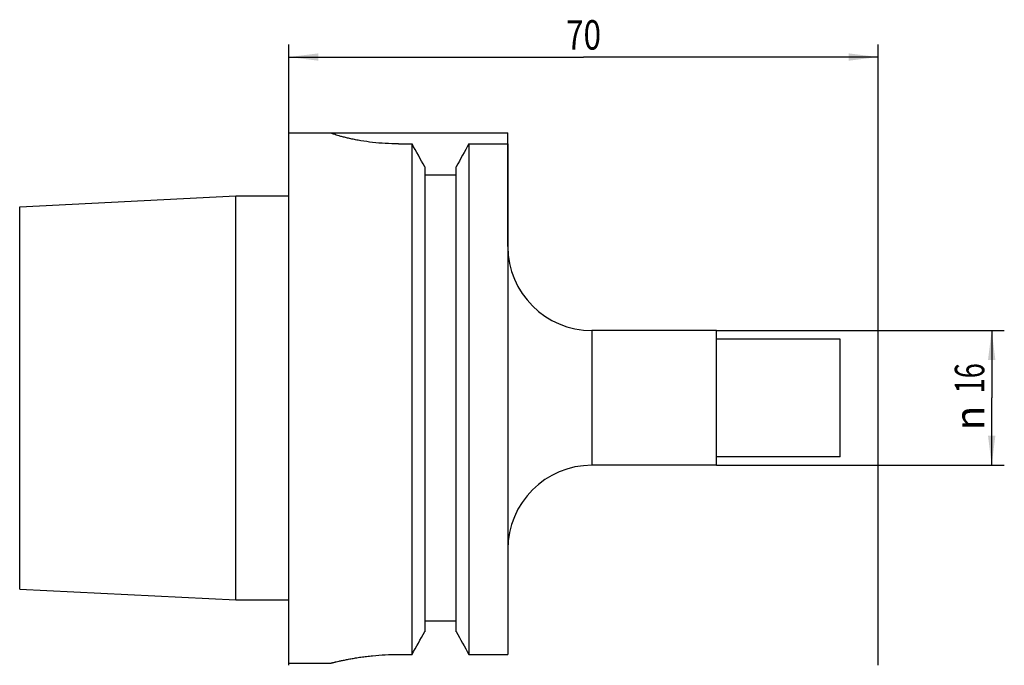
# Model space of a CAD drawing. Units: millimetres. Extents: x -32 to 85, y -32 to 45.
import ezdxf
from ezdxf.enums import TextEntityAlignment as Align

# ---------------------------------------------------------------- set-up
doc = ezdxf.new("R2010")
doc.units = ezdxf.units.MM
doc.header["$LTSCALE"] = 23.1
doc.layers.get('0').update_dxf_attribs({"linetype": 'CONTINUOUS'})
for name, color, linetype in [('_03_2D_ZEICHNUNG_BEMASSUNGEN', 7, 'CONTINUOUS'), ('_30_VOLUMEN', 7, 'CONTINUOUS'), ('NOCUT', 7, 'CONTINUOUS')]:
    doc.layers.add(name, color=color, linetype=linetype)
doc.styles.get("Standard").update_dxf_attribs({"font": 'SIMPLEX.SHX', "width": 0.7})
doc.styles.add('TEXTSTYLE_2', font='gdt', dxfattribs={"width": 0.7})
doc.dimstyles.new('DIMSTYLE_1', dxfattribs={"dimtxt": 3.5, "dimasz": 3.5, "dimexe": 1.5, "dimexo": 0, "dimgap": 0.875, "dimtad": 1, "dimdsep": 46, "dimtxsty": 'STANDARD', "dimblk": '_FILLED', "dimblk1": '_FILLED', "dimblk2": '_FILLED', "dimcen": 0.09, "dimclrt": 2, "dimazin": 2, "dimtp": 0.3, "dimtm": 0.3, "dimtfac": 1, "dimtofl": 0, "dimtmove": 0, "dimatfit": 3, "dimldrblk": '_FILLED', "dimfxl": 1, "dimtolj": 1, "dimarcsym": 0})
doc.dimstyles.new('DIMSTYLE_2', dxfattribs={"dimtxt": 3.5, "dimasz": 3.5, "dimexe": 1.5, "dimexo": 0, "dimgap": 0.875, "dimtad": 1, "dimdsep": 46, "dimtxsty": 'STANDARD', "dimblk": '_FILLED', "dimblk1": '_FILLED', "dimblk2": '_FILLED', "dimcen": 0.09, "dimclrt": 2, "dimazin": 2, "dimtp": 0.2, "dimtm": 0.2, "dimtfac": 1, "dimtofl": 0, "dimtmove": 0, "dimatfit": 3, "dimldrblk": '_FILLED', "dimfxl": 1, "dimtolj": 1, "dimarcsym": 0})

# ---------------------------------------------------------------- blocks, each defined once
blk = doc.blocks.new('_FILLED')
at = {"color": 0, "linetype": 'BYBLOCK'}
blk.add_solid([(0, 0), (-1, 0.125), (-1, -0.125)], dxfattribs=at)
blk = doc.blocks.new('*D0')
at = {"layer": '_03_2D_ZEICHNUNG_BEMASSUNGEN', "color": 7, "linetype": 'CONTINUOUS'}
for p, q in [((0, -31.76), (0, 42)), ((70, -31.76), (70, 42)), ((0, 40.5), (35, 40.5)), ((70, 40.5), (35, 40.5))]:
    blk.add_line(p, q, dxfattribs=at)
at = {"layer": '_03_2D_ZEICHNUNG_BEMASSUNGEN', "color": 7, "linetype": 'CONTINUOUS', "xscale": 3.5, "yscale": 3.5, "zscale": 3.5, "rotation": 180}
blk.add_blockref('_FILLED', (0, 40.5), dxfattribs=at)
at = {"layer": '_03_2D_ZEICHNUNG_BEMASSUNGEN', "color": 7, "linetype": 'CONTINUOUS', "xscale": 3.5, "yscale": 3.5, "zscale": 3.5}
blk.add_blockref('_FILLED', (70, 40.5), dxfattribs=at)
at = {"layer": '_03_2D_ZEICHNUNG_BEMASSUNGEN', "color": 2, "linetype": 'CONTINUOUS', "width": 0.785714}
blk.add_text('70', height=3.5, dxfattribs=at).set_placement((35, 41.38), align=Align.CENTER)
blk = doc.blocks.new('*D1')
at = {"layer": '_03_2D_ZEICHNUNG_BEMASSUNGEN', "color": 7, "linetype": 'CONTINUOUS'}
for p, q in [((50.8, 8), (85, 8)), ((83.5, 8), (83.5, 0)), ((83.5, -8), (83.5, 0)), ((50.8, -8), (85, -8))]:
    blk.add_line(p, q, dxfattribs=at)
at = {"layer": '_03_2D_ZEICHNUNG_BEMASSUNGEN', "color": 7, "linetype": 'CONTINUOUS', "xscale": 3.5, "yscale": 3.5, "zscale": 3.5}
for p, rotation in [((83.5, 8), 90), ((83.5, -8), 270)]:
    blk.add_blockref('_FILLED', p, dxfattribs=dict(at, rotation=rotation))
at = {"layer": '_03_2D_ZEICHNUNG_BEMASSUNGEN', "color": 2, "linetype": 'CONTINUOUS', "width": 0.678571}
blk.add_text('16', height=3.5, rotation=90, dxfattribs=at).set_placement((82.62, 2.33), align=Align.CENTER)
at = {"layer": '_03_2D_ZEICHNUNG_BEMASSUNGEN', "color": 2, "linetype": 'CONTINUOUS', "style": 'TEXTSTYLE_2'}
blk.add_text('n', height=3.5, rotation=90, dxfattribs=at).set_placement((82.62, -2.38), align=Align.CENTER)

msp = doc.modelspace()

# ---------------------------------------------------------------- linework, layer by layer
at = {"layer": '_30_VOLUMEN', "color": 4, "linetype": 'CONTINUOUS'}
for p, q in [((0, -31.5), (0, 31.5)), ((0, 31.5), (5, 31.5)), ((5, 31.5), (5, 31.484)), ((13, 30.187), (14.623, 30.187)), ((14.623, -30.467), (14.623, 30.187)), ((21.377, 30.187), (21.377, -30.467)), ((21.377, 30.187), (26, 30.187)), ((26, 30.187), (26, -30.467)), ((16.125, 27.46), (16.125, -27.768)), ((19.875, -27.768), (19.875, 27.46)), ((16.125, 26.5), (19.875, 26.5)), ((-32, 22.717), (-6.3, 24.005)), ((-6.3, -24.005), (-6.3, 24.005)), ((-6.3, 24.005), (0, 24.005)), ((-32, -22.716), (-32, 22.716)), ((50.8, 8), (36, 8)), ((50.8, -8), (50.8, 8)), ((65.5, 7), (50.8, 7)), ((65.5, -7), (65.5, 7)), ((65.5, -7), (50.8, -7)), ((50.8, -8), (36, -8)), ((-32, -22.717), (-6.3, -24.005)), ((-6.3, -24.005), (0, -24.005)), ((16.125, -26.5), (19.875, -26.5)), ((0, -31.5), (5, -31.5)), ((5.033, -31.492), (5, -31.5)), ((13, -30.467), (14.623, -30.467)), ((21.377, -30.467), (26, -30.467))]:
    msp.add_line(p, q, dxfattribs=at)
at = {"layer": '_30_VOLUMEN', "color": 7, "linetype": 'CONTINUOUS'}
msp.add_line((36, 8), (36, -8), dxfattribs=at)
at = {"layer": '_30_VOLUMEN', "color": 4, "linetype": 'CONTINUOUS'}
for centre, radius, start, end in [((-749.309, -392.562), 873.102, 28.755231, 28.959526), ((785.309, -392.562), 873.102, 151.040474, 151.244769), ((36, 18), 10, 180, 270), ((36, -18), 10, 90, 180), ((-957.108, 512.245), 1113.012, 330.81663, 330.975648), ((993.108, 512.245), 1113.012, 209.024352, 209.18337)]:
    msp.add_arc(centre, radius, start, end, dxfattribs=at)
for points, knots in [([(13, 30.187), (12.477, 30.187), (11.45, 30.217), (9.963, 30.346), (8.794, 30.511), (7.934, 30.666), (7.357, 30.783), (6.835, 30.902), (6.37, 31.018), (5.969, 31.128), (5.635, 31.228), (5.399, 31.304), (5.248, 31.359), (5.161, 31.392), (5.093, 31.421), (5.044, 31.446), (5.015, 31.464), (5, 31.478), (5, 31.484)], [0, 0, 0, 0, 0.1926044, 0.3777912, 0.548727, 0.6269237, 0.6993287, 0.7652838, 0.8241614, 0.8753667, 0.9183489, 0.9526129, 0.9663416, 0.9777452, 0.986794, 0.9934704, 0.9978037, 1, 1, 1, 1]), ([(5, -31.5), (4.999, -31.5), (5.006, -31.498), (5.01, -31.498), (5.024, -31.494), (5.049, -31.488), (5.094, -31.476), (5.161, -31.459), (5.248, -31.438), (5.353, -31.412), (5.476, -31.382), (5.677, -31.335), (5.97, -31.267), (6.372, -31.179), (6.837, -31.083), (7.361, -30.983), (7.938, -30.883), (8.564, -30.786), (9.234, -30.697), (10.194, -30.589), (11.453, -30.494), (12.478, -30.467), (13, -30.467)], [0, 0, 0, 0, 0.0003094, 0.0012375, 0.0027844, 0.00495, 0.0111296, 0.0197483, 0.0307752, 0.044179, 0.0599178, 0.0779367, 0.1205917, 0.1716503, 0.2305441, 0.2966647, 0.3693628, 0.4479548, 0.5317251, 0.6199046, 0.8062289, 1, 1, 1, 1])]:
    msp.add_open_spline(points, degree=3, knots=knots, dxfattribs=at)
at = {"layer": 'NOCUT', "color": 7, "linetype": 'CONTINUOUS'}
for p, q in [((0, 24.005), (0, 31.5)), ((0, 31.5), (26, 31.5)), ((26, 18), (26, 31.5)), ((-32, 22.717), (-6.3, 24.005)), ((-6.3, 24.005), (0, 24.005)), ((-32, 0), (-32, 22.717)), ((50.8, 8), (36, 8)), ((50.8, 7), (50.8, 8)), ((65.5, 7), (50.8, 7)), ((65.5, 0), (65.5, 7))]:
    msp.add_line(p, q, dxfattribs=at)
msp.add_arc((36, 18), 10, 180, 270, dxfattribs=at)

# ---------------------------------------------------------------- dimensions: what is measured, and where the dimension line sits
at = {"layer": '_03_2D_ZEICHNUNG_BEMASSUNGEN', "color": 7, "linetype": 'CONTINUOUS'}
dim = msp.add_linear_dim(base=(0, 40.5), p1=(70, -31.764), p2=(0, -31.764), angle=180, dimstyle='DIMSTYLE_1', dxfattribs=at)
dim.commit()
dim.dimension.update_dxf_attribs({"geometry": '*D0', "text_midpoint": (34.5, 40.5), "dimtype": 160})
dim = msp.add_linear_dim(base=(83.5, -8), p1=(50.8, 8), p2=(50.8, -8), angle=270, text='%%c<>', dimstyle='DIMSTYLE_2', dxfattribs=at)
dim.commit()
dim.dimension.update_dxf_attribs({"geometry": '*D1', "text_midpoint": (83.5, 0), "dimtype": 160})

doc.saveas('drawing.dxf')
